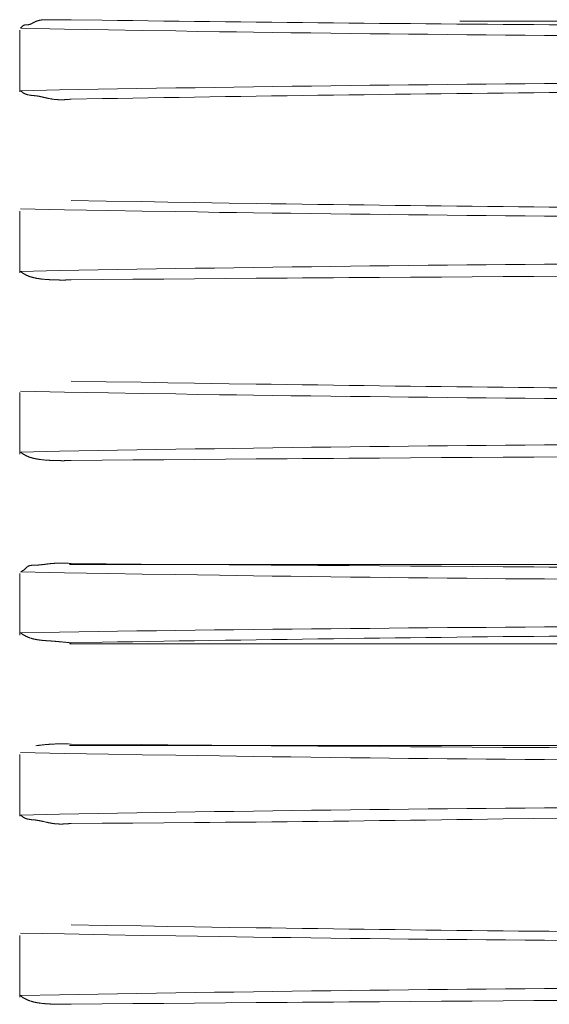
# Model space of a CAD drawing. Extents: x 0 to 594, y 0 to 420.
# Drawn here: x 400 to 403, y 149 to 156 of the extents above; entities that cross this region are included whole.
import ezdxf

# ---------------------------------------------------------------- set-up
doc = ezdxf.new("R2010")
doc.units = 0
doc.layers.get('0').update_dxf_attribs({"lineweight": 13})

msp = doc.modelspace()

# ---------------------------------------------------------------- linework, layer by layer
at = {"color": 7, "lineweight": 13, "ltscale": 0.412654}
msp.add_line((402.278938, 155.651309), (418.785108, 155.651309), dxfattribs=at)
at = {"color": 7, "lineweight": 13, "ltscale": 0.009699}
for p, q in [((399.507308, 155.207329), (399.507308, 155.595289)), ((399.507308, 154.067329), (399.507308, 154.455289)), ((399.507308, 152.927321), (399.507308, 153.315281)), ((399.507308, 151.787321), (399.507308, 152.175281)), ((399.507308, 150.647321), (399.507308, 151.035281)), ((399.507308, 149.507321), (399.507308, 149.895281))]:
    msp.add_line(p, q, dxfattribs=at)
at = {"color": 7, "lineweight": 13, "ltscale": 0.08874}
for p, q in [((399.821532, 152.231301), (403.371118, 152.231301)), ((403.371118, 151.731301), (399.821532, 151.731301)), ((399.821532, 151.091301), (403.371118, 151.091301))]:
    msp.add_line(p, q, dxfattribs=at)
at = {"color": 7, "lineweight": 13}
for points in [[(399.51265, 155.607584), (399.515579, 155.61149), (399.517093, 155.613297), (399.518631, 155.615048), (399.520193, 155.616666), (399.521805, 155.618234), (399.523416, 155.619675), (399.525076, 155.621048), (399.526761, 155.622287), (399.52847, 155.623447), (399.530203, 155.62449), (399.53201, 155.625443), (399.533792, 155.626273), (399.535648, 155.627005), (399.537527, 155.627609), (399.539432, 155.628104), (399.541385, 155.62847), (399.543362, 155.628708), (399.545389, 155.628873), (399.547415, 155.628915), (399.54949, 155.628934), (399.551566, 155.62886), (399.553616, 155.628873), (399.555692, 155.628854), (399.557742, 155.629001), (399.559769, 155.629208), (399.561771, 155.629507), (399.563748, 155.629904), (399.565726, 155.630362), (399.567703, 155.630905), (399.569632, 155.631497), (399.571561, 155.632156), (399.573489, 155.63287), (399.575394, 155.63364), (399.577322, 155.634445), (399.579202, 155.6353), (399.581082, 155.636185), (399.582962, 155.637112), (399.584842, 155.638052), (399.586722, 155.639023), (399.588577, 155.640005), (399.590457, 155.641), (399.592313, 155.642001), (399.594193, 155.643008), (399.596048, 155.644003), (399.597928, 155.644998), (399.599808, 155.645975), (399.601688, 155.646939), (399.603568, 155.647873), (399.605447, 155.648788), (399.607352, 155.649661), (399.609256, 155.65051), (399.611185, 155.651309), (399.613113, 155.652078), (399.615042, 155.652805), (399.616995, 155.653488), (399.618948, 155.654141), (399.620901, 155.654764), (399.622879, 155.655344), (399.624857, 155.655899), (399.626834, 155.656418), (399.628836, 155.6569), (399.630814, 155.657358), (399.63284, 155.657785), (399.634842, 155.658182), (399.636868, 155.658548), (399.638895, 155.658896), (399.640921, 155.659213), (399.642947, 155.6595), (399.644998, 155.659769), (399.647049, 155.660013), (399.6491, 155.660233), (399.651151, 155.660434), (399.653226, 155.660611), (399.655276, 155.66077), (399.657352, 155.66091), (399.659427, 155.661032), (399.661502, 155.661136), (399.663577, 155.661221), (399.665677, 155.661295), (399.667752, 155.661356), (399.669852, 155.661392), (399.671927, 155.661429), (399.674026, 155.661447), (399.676126, 155.661453), (399.678226, 155.661453), (399.680325, 155.661441), (399.682425, 155.661423), (399.684525, 155.661398), (399.686624, 155.661362), (399.688748, 155.661325), (399.690848, 155.661276), (399.692947, 155.661234), (399.695047, 155.661179), (399.697147, 155.66113), (399.699271, 155.661075), (399.70137, 155.66102), (399.70347, 155.660965), (399.705569, 155.66091), (399.707669, 155.660861), (399.709769, 155.660812), (399.711868, 155.66077), (399.713968, 155.660733), (399.716043, 155.660703), (399.718143, 155.660672), (399.720218, 155.660654), (399.722318, 155.660635), (399.724393, 155.660629), (399.726468, 155.660623), (399.728568, 155.660623), (399.730643, 155.660629), (399.732718, 155.660635), (399.734793, 155.660648), (399.736868, 155.660666), (399.738919, 155.660678), (399.740994, 155.660703), (399.743069, 155.660727), (399.74512, 155.660757), (399.747195, 155.660782), (399.749246, 155.660818), (399.751321, 155.660849), (399.753372, 155.660886), (399.755447, 155.660922), (399.757498, 155.660959), (399.759549, 155.660995), (399.761624, 155.661032), (399.763675, 155.661069), (399.765726, 155.661111), (399.769827, 155.661185), (399.771878, 155.661221), (399.773953, 155.661258), (399.776004, 155.661288), (399.778055, 155.661325), (399.780106, 155.661356), (399.782156, 155.66138), (399.784207, 155.661411), (399.786258, 155.661429), (399.788309, 155.661453), (399.790359, 155.661472), (399.792386, 155.661484), (399.794437, 155.66149), (399.796487, 155.661496), (399.798563, 155.661496), (399.800687, 155.66149), (399.802811, 155.661484), (399.804788, 155.661472), (399.806766, 155.661453), (399.808572, 155.661441), (399.810379, 155.661423), (399.812698, 155.66138), (399.814993, 155.661325), (399.818582, 155.661215), (399.822147, 155.661087), (399.82681, 155.66091), (399.831497, 155.660721)], [(399.831497, 155.660721), (400.025687, 155.65817), (400.122806, 155.656918), (400.219901, 155.655679), (400.316995, 155.654459), (400.41409, 155.65325), (400.511209, 155.65206), (400.608304, 155.650888), (400.705399, 155.649734), (400.802493, 155.648599), (400.899588, 155.647476), (400.996707, 155.646378), (401.093802, 155.645297), (401.190897, 155.644235), (401.288016, 155.643192), (401.38511, 155.642166), (401.482205, 155.641165), (401.5793, 155.640189), (401.676419, 155.63923), (401.773514, 155.63829), (401.870609, 155.637375), (401.967728, 155.636484), (402.064822, 155.635611), (402.161917, 155.634763), (402.259036, 155.633945), (402.356131, 155.633145), (402.453226, 155.63237), (402.550345, 155.631619), (402.64744, 155.630899), (402.744534, 155.630197), (402.841653, 155.629526), (402.938748, 155.628879)], [(402.933206, 155.561929), (402.811087, 155.562845), (402.688992, 155.563815), (402.566776, 155.564835), (402.444534, 155.565915), (402.322122, 155.567044), (402.19971, 155.568234), (402.077786, 155.569461), (401.955887, 155.570743), (401.834695, 155.572067), (401.713504, 155.573441), (401.590359, 155.574905), (401.467215, 155.576419), (401.341214, 155.578036), (401.215189, 155.579721), (401.096878, 155.581308), (400.978568, 155.582944), (400.871609, 155.584445), (400.764651, 155.585959), (400.627298, 155.588095), (400.48992, 155.590311), (400.278348, 155.593869), (400.066776, 155.597629), (399.789725, 155.602542), (399.51265, 155.607584)], [(399.51265, 155.214328), (399.756961, 155.218961), (399.879129, 155.221201), (400.001297, 155.223392), (400.123441, 155.225522), (400.245609, 155.227597), (400.367776, 155.229623), (400.48992, 155.231601), (400.612088, 155.233524), (400.734256, 155.235391), (400.8564, 155.237204), (400.978568, 155.238968), (401.100735, 155.240677), (401.222903, 155.242331), (401.345071, 155.243936), (401.467215, 155.245493), (401.589383, 155.246988), (401.711551, 155.248434), (401.833719, 155.249826), (401.955887, 155.251169), (402.07803, 155.252451), (402.200198, 155.25369), (402.322366, 155.254868), (402.444534, 155.255997), (402.566702, 155.257071), (402.68887, 155.258096), (402.811038, 155.259067), (402.933206, 155.259982)], [(399.831497, 155.161191), (399.826761, 155.160721), (399.824393, 155.160501), (399.822025, 155.160281), (399.819656, 155.160068), (399.817288, 155.159866), (399.81492, 155.159665), (399.812552, 155.159476), (399.810184, 155.159293), (399.807816, 155.159116), (399.805447, 155.158951), (399.803104, 155.158786), (399.800735, 155.15864), (399.798367, 155.158493), (399.795999, 155.158359), (399.793631, 155.158237), (399.791287, 155.158121), (399.788919, 155.158017), (399.786575, 155.157919), (399.784207, 155.157834), (399.781839, 155.157761), (399.779495, 155.157693), (399.777151, 155.157645), (399.774783, 155.157596), (399.77244, 155.157571), (399.770096, 155.157553), (399.767728, 155.157541), (399.765384, 155.157547), (399.76304, 155.157565), (399.760696, 155.157596), (399.758353, 155.157639), (399.756009, 155.157693), (399.75369, 155.157761), (399.751346, 155.157846), (399.749002, 155.157944), (399.746683, 155.158054), (399.744339, 155.158182), (399.74202, 155.158322), (399.7397, 155.158475), (399.737357, 155.158646), (399.735037, 155.158835), (399.732718, 155.15903), (399.730423, 155.15925), (399.728104, 155.159482), (399.725784, 155.159732), (399.723465, 155.160001), (399.72117, 155.160281), (399.718875, 155.16058), (399.716556, 155.160904), (399.714261, 155.16124), (399.711966, 155.161594), (399.709671, 155.16196), (399.707376, 155.162344), (399.705106, 155.162747), (399.702811, 155.163162), (399.700516, 155.163596), (399.698245, 155.164035), (399.695975, 155.164493), (399.69368, 155.164957), (399.691409, 155.165433), (399.689139, 155.165915), (399.686844, 155.166409), (399.684573, 155.16691), (399.682303, 155.167416), (399.680032, 155.167935), (399.677737, 155.168454), (399.675467, 155.168979), (399.673196, 155.16951), (399.670926, 155.170035), (399.668631, 155.170572), (399.66636, 155.171103), (399.66409, 155.17164), (399.659525, 155.172708), (399.65723, 155.173239), (399.654935, 155.173764), (399.652664, 155.174289), (399.650369, 155.174808), (399.648074, 155.17532), (399.645779, 155.175827), (399.643484, 155.176328), (399.641165, 155.176822), (399.63887, 155.177304), (399.636551, 155.17778), (399.634232, 155.178244), (399.631937, 155.178696), (399.629617, 155.179135), (399.627274, 155.179562), (399.624954, 155.179977), (399.62261, 155.180374), (399.620267, 155.180759), (399.617947, 155.181131), (399.615579, 155.181479), (399.613235, 155.181815), (399.610867, 155.182126), (399.608499, 155.182419), (399.606131, 155.1827), (399.603763, 155.18295), (399.60137, 155.1832), (399.599002, 155.183426), (399.596609, 155.183652), (399.594217, 155.183865), (399.591849, 155.184085), (399.589456, 155.184293), (399.587064, 155.184518), (399.584695, 155.184738), (399.582327, 155.184976), (399.579959, 155.18522), (399.577591, 155.185489), (399.575247, 155.18577), (399.572903, 155.186075), (399.570584, 155.186398), (399.568265, 155.186758), (399.565945, 155.187143), (399.563651, 155.187564), (399.56138, 155.188022), (399.559109, 155.188522), (399.556863, 155.189066), (399.554642, 155.189651), (399.55242, 155.19028), (399.550272, 155.190964), (399.548099, 155.19169), (399.54595, 155.192508), (399.543802, 155.193375), (399.541653, 155.194345), (399.539529, 155.195389), (399.537527, 155.196384), (399.53555, 155.197433), (399.533792, 155.19841), (399.53201, 155.199405), (399.529813, 155.200851), (399.52764, 155.202359), (399.524319, 155.204813), (399.521097, 155.207413), (399.516849, 155.210831), (399.51265, 155.214328)], [(399.831497, 155.161191), (400.025687, 155.164615), (400.122781, 155.166287), (400.219876, 155.167929), (400.316971, 155.16954), (400.414066, 155.171127), (400.51116, 155.172684), (400.608255, 155.174216), (400.70535, 155.175717), (400.802444, 155.1772), (400.899539, 155.178653), (400.996634, 155.180087), (401.093729, 155.181497), (401.190823, 155.182883), (401.287918, 155.18425), (401.385037, 155.185593), (401.482132, 155.186911), (401.579227, 155.188205), (401.676321, 155.189474), (401.773416, 155.19072), (401.870535, 155.19194), (401.96763, 155.193137), (402.064725, 155.194302), (402.161844, 155.19545), (402.258939, 155.196561), (402.356033, 155.197647), (402.453128, 155.198703), (402.550247, 155.199734), (402.647342, 155.200729), (402.744461, 155.2017), (402.841556, 155.202634), (402.938651, 155.203543)], [(402.933206, 154.424692), (402.811087, 154.425607), (402.688992, 154.426578), (402.566776, 154.427603), (402.444534, 154.428677), (402.322122, 154.429813), (402.19971, 154.430997), (402.077786, 154.43223), (401.955887, 154.433511), (401.834695, 154.434836), (401.713504, 154.436209), (401.590359, 154.437668), (401.467215, 154.439188), (401.341214, 154.440805), (401.215189, 154.44249), (401.096878, 154.444077), (400.978568, 154.445706), (400.871609, 154.447208), (400.764651, 154.448727), (400.627298, 154.450864), (400.48992, 154.453079), (400.278348, 154.456631), (400.066776, 154.460391), (399.789725, 154.465305), (399.51265, 154.470346)], [(402.938651, 154.481137), (402.841531, 154.48204), (402.744412, 154.48298), (402.647342, 154.483945), (402.550247, 154.484946), (402.453177, 154.485971), (402.356131, 154.487027), (402.258987, 154.488113), (402.161844, 154.48923), (402.064529, 154.490372), (401.967239, 154.49155), (401.87034, 154.49274), (401.773416, 154.493954), (401.677103, 154.495187), (401.580789, 154.496445), (401.482913, 154.497757), (401.385037, 154.499088), (401.284866, 154.500479), (401.184695, 154.501901), (401.090677, 154.503232), (400.996634, 154.504587), (400.826614, 154.507059), (400.717435, 154.508743), (400.608255, 154.510464), (400.440091, 154.513193), (400.271927, 154.516019), (400.051712, 154.519717), (399.831497, 154.523489)], [(399.51265, 154.077097), (399.756961, 154.081729), (399.879129, 154.083969), (400.001297, 154.086154), (400.123441, 154.088284), (400.245609, 154.090366), (400.367776, 154.092392), (400.48992, 154.094363), (400.612088, 154.096286), (400.734256, 154.098154), (400.8564, 154.099966), (400.978568, 154.10173), (401.100735, 154.103439), (401.222903, 154.105099), (401.345071, 154.106705), (401.467215, 154.108255), (401.589383, 154.109756), (401.711551, 154.111197), (401.833719, 154.112595), (401.955887, 154.113931), (402.07803, 154.115219), (402.200198, 154.116452), (402.322366, 154.117636), (402.444534, 154.118765), (402.566702, 154.119839), (402.68887, 154.120859), (402.811038, 154.121829), (402.933206, 154.122751)], [(399.831497, 154.023953), (399.826785, 154.023721), (399.824417, 154.023618), (399.822073, 154.023514), (399.819705, 154.023416), (399.817361, 154.023331), (399.814993, 154.023245), (399.81265, 154.023166), (399.810281, 154.023099), (399.807938, 154.023032), (399.805594, 154.022971), (399.803226, 154.022916), (399.800882, 154.022861), (399.798514, 154.022818), (399.79617, 154.022775), (399.793826, 154.022739), (399.791458, 154.022708), (399.789114, 154.022684), (399.786746, 154.022665), (399.784402, 154.022647), (399.782059, 154.022635), (399.779691, 154.022629), (399.777347, 154.022629), (399.775003, 154.022629), (399.772659, 154.022635), (399.770291, 154.022647), (399.767947, 154.022659), (399.765604, 154.022684), (399.763235, 154.022702), (399.760892, 154.022733), (399.758548, 154.022763), (399.756204, 154.0228), (399.753836, 154.022836), (399.751492, 154.022879), (399.749149, 154.022922), (399.746805, 154.022971), (399.744437, 154.023026), (399.742093, 154.02308), (399.739749, 154.023141), (399.737405, 154.023203), (399.735037, 154.02327), (399.732693, 154.023337), (399.73035, 154.02341), (399.728006, 154.023483), (399.725662, 154.023557), (399.723294, 154.023636), (399.72095, 154.023721), (399.718607, 154.023807), (399.716263, 154.023892), (399.713895, 154.023984), (399.711551, 154.024075), (399.709207, 154.024167), (399.706863, 154.024265), (399.704495, 154.024362), (399.702151, 154.024472), (399.699808, 154.024576), (399.697464, 154.024692), (399.69512, 154.024808), (399.692752, 154.024924), (399.690408, 154.025052), (399.688065, 154.02518), (399.685721, 154.025314), (399.683377, 154.025461), (399.681009, 154.025607), (399.678665, 154.02576), (399.676321, 154.025919), (399.673978, 154.026083), (399.671634, 154.026254), (399.66929, 154.026437), (399.666946, 154.026627), (399.664603, 154.026822), (399.662259, 154.027023), (399.659915, 154.027237), (399.657571, 154.027457), (399.655228, 154.027689), (399.652884, 154.027927), (399.65054, 154.028171), (399.648221, 154.028427), (399.645877, 154.028696), (399.643533, 154.02897), (399.64119, 154.029263), (399.63887, 154.029556), (399.636526, 154.029868), (399.634183, 154.030185), (399.631863, 154.030521), (399.62952, 154.030862), (399.6272, 154.031216), (399.624881, 154.031583), (399.622537, 154.031967), (399.620218, 154.032358), (399.617899, 154.032767), (399.615555, 154.033182), (399.613235, 154.033615), (399.610916, 154.034061), (399.608597, 154.034525), (399.606277, 154.035001), (399.603958, 154.035489), (399.601639, 154.035995), (399.599319, 154.036514), (399.597025, 154.037051), (399.594705, 154.037607), (399.59241, 154.038181), (399.590115, 154.038773), (399.58782, 154.039377), (399.58555, 154.040005), (399.583255, 154.040652), (399.580984, 154.041318), (399.578714, 154.042001), (399.576468, 154.042709), (399.574222, 154.043442), (399.571976, 154.044186), (399.569754, 154.044962), (399.567532, 154.045755), (399.565335, 154.046573), (399.563138, 154.047415), (399.560941, 154.048282), (399.558768, 154.049179), (399.556595, 154.050101), (399.554446, 154.051041), (399.552322, 154.052011), (399.550223, 154.052994), (399.548123, 154.054007), (399.546024, 154.055069), (399.543924, 154.056161), (399.5418, 154.057309), (399.5397, 154.058499), (399.537723, 154.059616), (399.53577, 154.060764), (399.534012, 154.061807), (399.532254, 154.062863), (399.530057, 154.064316), (399.527859, 154.065799), (399.524515, 154.068161), (399.521243, 154.070615), (399.516922, 154.073831), (399.51265, 154.077097)], [(399.831497, 154.023953), (400.025711, 154.025516), (400.219925, 154.027084), (400.414114, 154.028665), (400.608328, 154.03024), (400.802542, 154.031802), (400.996756, 154.033328), (401.093851, 154.034079), (401.190945, 154.034811), (401.288065, 154.035538), (401.385159, 154.036252), (401.482254, 154.036948), (401.579373, 154.037637), (401.676468, 154.038321), (401.773587, 154.038998), (401.967801, 154.040335), (402.16199, 154.04166), (402.356204, 154.042984), (402.550418, 154.044321), (402.744632, 154.045676), (402.938846, 154.047067)], [(402.938675, 153.343759), (402.841556, 153.344675), (402.744437, 153.345621), (402.647342, 153.346597), (402.550247, 153.347598), (402.453201, 153.348636), (402.356155, 153.349698), (402.258987, 153.350797), (402.161844, 153.35192), (402.064529, 153.353079), (401.967239, 153.354263), (401.87034, 153.35546), (401.773441, 153.35668), (401.677103, 153.357919), (401.580789, 153.359183), (401.482913, 153.360501), (401.385037, 153.361844), (401.284866, 153.363235), (401.18472, 153.364664), (401.090677, 153.366), (400.996634, 153.367361), (400.826614, 153.369821), (400.717435, 153.371512), (400.608255, 153.373239), (400.440091, 153.375961), (400.271927, 153.378781), (400.051712, 153.382486), (399.831497, 153.386258)], [(402.933182, 153.27684), (402.811087, 153.277756), (402.688992, 153.27872), (402.566751, 153.279745), (402.444534, 153.28082), (402.322122, 153.281955), (402.19971, 153.283139), (402.077786, 153.284366), (401.955862, 153.285641), (401.834695, 153.286966), (401.713504, 153.288339), (401.590359, 153.289804), (401.467215, 153.291324), (401.341214, 153.292935), (401.215189, 153.29462), (401.096878, 153.296207), (400.978568, 153.297842), (400.871609, 153.299344), (400.764651, 153.300864), (400.627298, 153.303), (400.48992, 153.305222), (400.278348, 153.308768), (400.066776, 153.312521), (399.789725, 153.317435), (399.51265, 153.322482)], [(399.51265, 152.939859), (399.756961, 152.944504), (399.879129, 152.946738), (400.001273, 152.948923), (400.123441, 152.951047), (400.245609, 152.953122), (400.367752, 152.955148), (400.48992, 152.95712), (400.612088, 152.959048), (400.734256, 152.960922), (400.8564, 152.962735), (400.978568, 152.964499), (401.100735, 152.966208), (401.222903, 152.967862), (401.345047, 152.969467), (401.467215, 152.971024), (401.589383, 152.972519), (401.711551, 152.973959), (401.833719, 152.975357), (401.955862, 152.9767), (402.07803, 152.977988), (402.200198, 152.979221), (402.322366, 152.980399), (402.444534, 152.981522), (402.566702, 152.982596), (402.68887, 152.983621), (402.811014, 152.984598), (402.933182, 152.985519)], [(399.831497, 152.886722), (399.826785, 152.886484), (399.824417, 152.88638), (399.822073, 152.886282), (399.819705, 152.886191), (399.817361, 152.886099), (399.814993, 152.88602), (399.81265, 152.885941), (399.810281, 152.885867), (399.807938, 152.8858), (399.805594, 152.885739), (399.803226, 152.885678), (399.800882, 152.885629), (399.798514, 152.88558), (399.79617, 152.885538), (399.793826, 152.885501), (399.791458, 152.885471), (399.789114, 152.88544), (399.786746, 152.885428), (399.784402, 152.885422), (399.782059, 152.88541), (399.779691, 152.885403), (399.777347, 152.885397), (399.775003, 152.885403), (399.772659, 152.88541), (399.770291, 152.885422), (399.767947, 152.885428), (399.765604, 152.88544), (399.763235, 152.885471), (399.760892, 152.885501), (399.758548, 152.885532), (399.756204, 152.885562), (399.753836, 152.885599), (399.751492, 152.885641), (399.749149, 152.88569), (399.746805, 152.885739), (399.744437, 152.885788), (399.742093, 152.885843), (399.739749, 152.885898), (399.737405, 152.885959), (399.735037, 152.886032), (399.732693, 152.886099), (399.73035, 152.886166), (399.728006, 152.88624), (399.725662, 152.886319), (399.723294, 152.886398), (399.72095, 152.886478), (399.718607, 152.886563), (399.716263, 152.886649), (399.713895, 152.88674), (399.711551, 152.886838), (399.709207, 152.886942), (399.706863, 152.887027), (399.704495, 152.887119), (399.702151, 152.887228), (399.699808, 152.887338), (399.697464, 152.887448), (399.69512, 152.887558), (399.692752, 152.887686), (399.690408, 152.88782), (399.688065, 152.887949), (399.685721, 152.888083), (399.683377, 152.888217), (399.681009, 152.888364), (399.678665, 152.888516), (399.676321, 152.888681), (399.673978, 152.888846), (399.671634, 152.889023), (399.66929, 152.889206), (399.666946, 152.889401), (399.664603, 152.889584), (399.662259, 152.88978), (399.659915, 152.889999), (399.657571, 152.890219), (399.655228, 152.890445), (399.652884, 152.890683), (399.65054, 152.890933), (399.648221, 152.891202), (399.645877, 152.891464), (399.643533, 152.891739), (399.64119, 152.892026), (399.63887, 152.892319), (399.636526, 152.892636), (399.634183, 152.89296), (399.631863, 152.893283), (399.62952, 152.893619), (399.6272, 152.893973), (399.624881, 152.894339), (399.622537, 152.894724), (399.620218, 152.89512), (399.617899, 152.895523), (399.615555, 152.895938), (399.613235, 152.896371), (399.610916, 152.896823), (399.608597, 152.897287), (399.606277, 152.897763), (399.603958, 152.898251), (399.601639, 152.898758), (399.599319, 152.899283), (399.597025, 152.89982), (399.594705, 152.900375), (399.59241, 152.900943), (399.590115, 152.901535), (399.58782, 152.902139), (399.58555, 152.902774), (399.583255, 152.903421), (399.580984, 152.90408), (399.578714, 152.904764), (399.576468, 152.905472), (399.574222, 152.906198), (399.571976, 152.906949), (399.569754, 152.907718), (399.567532, 152.908517), (399.565335, 152.909341), (399.563138, 152.91019), (399.560941, 152.911063), (399.558768, 152.911948), (399.556595, 152.912863), (399.554446, 152.913809), (399.552322, 152.91478), (399.550223, 152.915768), (399.548123, 152.916782), (399.546024, 152.917838), (399.543924, 152.918918), (399.5418, 152.920071), (399.5397, 152.921262), (399.537723, 152.922379), (399.53577, 152.92352), (399.534012, 152.924564), (399.532254, 152.92562), (399.530057, 152.927072), (399.527859, 152.928561), (399.524515, 152.930923), (399.521243, 152.933383), (399.516922, 152.936594), (399.51265, 152.939859)], [(399.831497, 152.886722), (400.025711, 152.888278), (400.219925, 152.889841), (400.414114, 152.891422), (400.608328, 152.893002), (400.802542, 152.894559), (400.996756, 152.896103), (401.093851, 152.896848), (401.190945, 152.89758), (401.288065, 152.898306), (401.385159, 152.89902), (401.482254, 152.899716), (401.579373, 152.9004), (401.676468, 152.901083), (401.773587, 152.901761), (401.967801, 152.903104), (402.16199, 152.904422), (402.356204, 152.90574), (402.550418, 152.907083), (402.744632, 152.908438), (402.938846, 152.909824)], [(399.51265, 152.185239), (399.516434, 152.187119), (399.518314, 152.188077), (399.520169, 152.189059), (399.522, 152.19006), (399.523807, 152.19108), (399.525613, 152.19213), (399.527396, 152.193204), (399.529153, 152.194308), (399.530887, 152.195444), (399.532596, 152.196603), (399.53428, 152.1978), (399.535941, 152.199026), (399.537552, 152.200284), (399.539163, 152.201596), (399.540726, 152.202939), (399.542264, 152.204343), (399.543777, 152.205783), (399.545242, 152.207242), (399.546707, 152.208743), (399.548148, 152.210257), (399.549564, 152.211801), (399.551028, 152.213272), (399.552469, 152.214743), (399.553983, 152.216092), (399.555545, 152.217398), (399.557132, 152.218588), (399.558792, 152.219699), (399.560501, 152.2207), (399.562259, 152.221603), (399.56409, 152.222433), (399.565945, 152.22316), (399.56785, 152.223837), (399.569778, 152.224423), (399.571756, 152.224948), (399.573758, 152.2254), (399.575809, 152.225803), (399.577859, 152.226138), (399.579959, 152.226443), (399.582083, 152.226682), (399.584232, 152.226895), (399.58638, 152.22706), (399.588553, 152.227213), (399.590726, 152.227322), (399.592947, 152.227414), (399.595145, 152.227481), (399.597366, 152.227542), (399.599588, 152.227579), (399.601785, 152.227628), (399.604007, 152.227658), (399.606229, 152.227713), (399.608426, 152.227762), (399.610623, 152.227829), (399.612796, 152.227902), (399.614993, 152.227994), (399.617142, 152.228104), (399.619315, 152.228214), (399.621463, 152.228342), (399.623611, 152.228476), (399.625735, 152.228622), (399.627859, 152.228763), (399.629984, 152.228922), (399.632108, 152.229099), (399.634207, 152.229282), (399.636307, 152.229465), (399.638406, 152.22966), (399.640482, 152.229855), (399.642557, 152.230063), (399.644632, 152.230276), (399.646707, 152.230502), (399.648758, 152.230728), (399.650833, 152.23096), (399.652884, 152.231186), (399.654935, 152.231418), (399.656985, 152.231668), (399.659012, 152.231918), (399.661063, 152.232169), (399.663089, 152.232419), (399.665115, 152.232669), (399.667142, 152.232919), (399.669168, 152.233182), (399.671194, 152.233438), (399.673221, 152.233688), (399.675247, 152.233939), (399.677249, 152.234201), (399.679276, 152.234464), (399.681277, 152.234714), (399.683304, 152.234958), (399.685306, 152.235214), (399.687308, 152.235458), (399.689334, 152.235715), (399.691336, 152.235959), (399.693338, 152.236203), (399.695364, 152.236441), (399.697366, 152.236661), (399.699368, 152.23688), (399.701395, 152.2371), (399.703397, 152.23732), (399.705423, 152.237534), (399.707449, 152.237741), (399.709451, 152.237936), (399.711478, 152.23812), (399.713504, 152.238297), (399.71553, 152.238461), (399.717557, 152.238626), (399.719608, 152.238779), (399.721634, 152.238937), (399.72366, 152.239084), (399.725711, 152.239206), (399.727762, 152.239322), (399.729788, 152.239444), (399.731839, 152.23956), (399.73389, 152.239664), (399.735941, 152.239761), (399.738016, 152.239847), (399.740067, 152.23992), (399.742117, 152.239993), (399.744168, 152.24006), (399.746243, 152.240121), (399.748294, 152.240182), (399.750369, 152.240225), (399.752444, 152.240262), (399.75452, 152.240292), (399.75657, 152.240323), (399.758646, 152.240341), (399.760721, 152.240359), (399.762796, 152.240372), (399.764871, 152.240378), (399.766946, 152.240384), (399.769022, 152.240378), (399.771097, 152.240372), (399.773196, 152.240359), (399.775272, 152.240341), (399.777347, 152.240323), (399.779422, 152.240292), (399.781522, 152.240262), (399.783597, 152.240213), (399.785696, 152.240158), (399.787772, 152.240121), (399.789847, 152.240079), (399.791922, 152.240024), (399.793973, 152.239963), (399.796097, 152.239902), (399.798196, 152.239841), (399.800345, 152.239761), (399.802493, 152.239682), (399.804495, 152.239615), (399.806522, 152.239542), (399.808353, 152.239474), (399.810184, 152.239401), (399.812527, 152.239304), (399.814871, 152.2392), (399.81846, 152.239035), (399.822073, 152.238858), (399.826785, 152.238626), (399.831497, 152.238382)], [(402.938846, 152.21528), (402.841727, 152.215976), (402.744608, 152.21666), (402.550418, 152.218021), (402.356302, 152.219363), (402.16199, 152.220682), (401.967386, 152.222018), (401.773587, 152.223343), (401.580911, 152.224698), (401.385159, 152.226102), (401.284988, 152.226834), (401.184818, 152.227579), (401.090775, 152.228293), (400.996756, 152.229019), (400.911722, 152.229678), (400.826712, 152.230344), (400.717508, 152.231216), (400.608328, 152.232101), (400.271976, 152.234824), (399.831497, 152.238382)], [(402.933206, 152.139603), (402.811087, 152.140512), (402.688992, 152.141483), (402.566776, 152.142502), (402.444534, 152.143582), (402.322122, 152.144711), (402.19971, 152.145901), (402.077786, 152.147122), (401.955887, 152.148398), (401.834695, 152.149728), (401.713504, 152.151102), (401.590359, 152.152567), (401.467215, 152.15408), (401.341214, 152.155698), (401.215189, 152.157382), (401.096878, 152.158969), (400.978568, 152.160599), (400.871609, 152.162106), (400.764651, 152.16362), (400.627298, 152.165762), (400.48992, 152.167978), (400.278348, 152.171536), (400.066776, 152.175302), (399.789725, 152.180203), (399.51265, 152.185239)], [(399.51265, 151.802621), (399.756961, 151.806339), (399.879129, 151.808133), (400.001297, 151.809879), (400.123465, 151.811581), (400.245633, 151.813242), (400.367776, 151.814859), (400.489944, 151.81644), (400.612112, 151.817984), (400.73428, 151.819479), (400.856448, 151.820932), (400.978592, 151.822342), (401.10076, 151.823703), (401.222928, 151.825021), (401.345096, 151.826309), (401.467264, 151.82756), (401.589432, 151.828751), (401.7116, 151.829898), (401.833768, 151.831021), (401.955911, 151.832101), (402.078079, 151.833133), (402.200247, 151.834122), (402.322415, 151.835062), (402.444583, 151.835959), (402.566751, 151.836819), (402.688919, 151.837643), (402.811087, 151.838412), (402.933255, 151.839139)], [(399.831497, 151.738858), (399.82681, 151.739261), (399.824466, 151.739468), (399.822122, 151.739682), (399.819778, 151.739902), (399.81741, 151.740121), (399.815067, 151.740329), (399.812723, 151.740543), (399.810379, 151.740762), (399.808035, 151.740982), (399.805692, 151.741208), (399.803348, 151.74144), (399.801004, 151.74166), (399.79866, 151.741879), (399.796317, 151.742111), (399.793973, 151.742343), (399.791629, 151.742569), (399.789285, 151.742801), (399.786942, 151.743033), (399.784598, 151.743259), (399.77991, 151.743698), (399.775223, 151.744162), (399.772879, 151.744394), (399.770535, 151.74462), (399.768192, 151.744839), (399.765848, 151.745059), (399.763504, 151.745291), (399.76116, 151.745523), (399.758817, 151.745743), (399.756448, 151.745963), (399.754105, 151.746182), (399.751761, 151.746402), (399.749417, 151.746609), (399.747073, 151.746823), (399.74473, 151.747031), (399.742386, 151.747238), (399.740042, 151.74744), (399.737698, 151.747641), (399.735355, 151.747842), (399.733011, 151.748044), (399.730643, 151.748245), (399.728299, 151.748441), (399.725955, 151.748624), (399.723611, 151.748801), (399.721268, 151.748984), (399.718924, 151.749161), (399.716556, 151.749332), (399.714212, 151.749503), (399.711868, 151.749673), (399.709525, 151.749838), (399.707156, 151.750003), (399.704813, 151.750162), (399.702469, 151.750314), (399.700125, 151.750461), (399.697757, 151.75062), (399.695413, 151.750778), (399.693069, 151.750931), (399.690701, 151.751083), (399.686014, 151.751382), (399.683646, 151.751541), (399.681302, 151.7517), (399.678958, 151.751859), (399.676614, 151.752023), (399.674271, 151.752188), (399.671902, 151.752359), (399.669559, 151.75253), (399.667215, 151.752701), (399.664871, 151.75289), (399.662527, 151.753079), (399.660159, 151.753281), (399.657816, 151.753482), (399.655472, 151.75369), (399.653128, 151.753903), (399.650784, 151.754129), (399.648441, 151.754361), (399.646097, 151.754605), (399.643753, 151.754861), (399.641409, 151.755118), (399.639066, 151.75538), (399.636746, 151.755667), (399.634402, 151.75596), (399.632059, 151.756265), (399.629715, 151.756583), (399.627396, 151.756906), (399.625052, 151.757242), (399.622708, 151.757596), (399.620389, 151.757962), (399.618045, 151.758347), (399.615726, 151.758743), (399.613406, 151.759152), (399.611063, 151.759579), (399.608743, 151.760025), (399.606424, 151.760483), (399.604105, 151.760965), (399.601785, 151.761459), (399.599466, 151.761972), (399.597147, 151.762503), (399.594852, 151.76304), (399.592532, 151.763602), (399.590237, 151.764194), (399.587943, 151.764798), (399.585648, 151.765433), (399.583377, 151.76608), (399.581107, 151.766739), (399.578836, 151.767422), (399.576566, 151.76813), (399.574319, 151.768863), (399.572073, 151.76962), (399.569852, 151.770401), (399.56763, 151.771201), (399.565408, 151.772018), (399.563211, 151.772867), (399.561014, 151.77374), (399.558841, 151.774649), (399.556668, 151.775583), (399.55452, 151.776529), (399.552371, 151.777499), (399.550272, 151.778488), (399.548172, 151.779501), (399.546072, 151.780569), (399.543973, 151.781662), (399.541849, 151.782816), (399.539749, 151.784), (399.537772, 151.785129), (399.535818, 151.786282), (399.534061, 151.787326), (399.532303, 151.788382), (399.530081, 151.789835), (399.527884, 151.791324), (399.524539, 151.793686), (399.521243, 151.79614), (399.516922, 151.799356), (399.51265, 151.802621)], [(399.831497, 151.738858), (400.025687, 151.742282), (400.122781, 151.743954), (400.219876, 151.745602), (400.316971, 151.747208), (400.414066, 151.748782), (400.51116, 151.750345), (400.608255, 151.751883), (400.70535, 151.753384), (400.802444, 151.754861), (400.899539, 151.756314), (400.996634, 151.757742), (401.093729, 151.759164), (401.190823, 151.760562), (401.287943, 151.761923), (401.385037, 151.76326), (401.482132, 151.76459), (401.579227, 151.765903), (401.676321, 151.767172), (401.773441, 151.768423), (401.870535, 151.76965), (401.96763, 151.770859), (402.064725, 151.772031), (402.161844, 151.773178), (402.258939, 151.774307), (402.356033, 151.7754), (402.453152, 151.776462), (402.550247, 151.777499), (402.647366, 151.778506), (402.744461, 151.779483), (402.841556, 151.780429), (402.938675, 151.781339)], [(399.608304, 151.090518), (399.615701, 151.091599), (399.619412, 151.092117), (399.623123, 151.092618), (399.62681, 151.093118), (399.630521, 151.0936), (399.634232, 151.094064), (399.637943, 151.094522), (399.641629, 151.094955), (399.64534, 151.095383), (399.649051, 151.095804), (399.652762, 151.096219), (399.656473, 151.096609), (399.660184, 151.096982), (399.663895, 151.097354), (399.667606, 151.09772), (399.671317, 151.098056), (399.675027, 151.09838), (399.678738, 151.098709), (399.682449, 151.09902), (399.68616, 151.099319), (399.689896, 151.0996), (399.693607, 151.099869), (399.697318, 151.100119), (399.701028, 151.100369), (399.704739, 151.100601), (399.708475, 151.100815), (399.712186, 151.101022), (399.715897, 151.101218), (399.719632, 151.101401), (399.723343, 151.101578), (399.727054, 151.101743), (399.730789, 151.101889), (399.7345, 151.102023), (399.738235, 151.102139), (399.741946, 151.102243), (399.745682, 151.102335), (399.749417, 151.10242), (399.753128, 151.102499), (399.756863, 151.10256), (399.76055, 151.102609), (399.764236, 151.10264), (399.767996, 151.10267), (399.771756, 151.102682), (399.775613, 151.10267), (399.779446, 151.10264), (399.78306, 151.102615), (399.786673, 151.102579), (399.789944, 151.102554), (399.793216, 151.102524), (399.797415, 151.10242), (399.801614, 151.102298), (399.808084, 151.102097), (399.814554, 151.10184), (399.823026, 151.101517), (399.831497, 151.101163)], [(402.938846, 151.078043), (402.841727, 151.078745), (402.744608, 151.07944), (402.550418, 151.080783), (402.356302, 151.08212), (402.16199, 151.083438), (401.967386, 151.084781), (401.773587, 151.086124), (401.580911, 151.08746), (401.385159, 151.088858), (401.284988, 151.089597), (401.184818, 151.090341), (401.090775, 151.091055), (400.996756, 151.091782), (400.911722, 151.092447), (400.826712, 151.093118), (400.717508, 151.093985), (400.608328, 151.094864), (400.271976, 151.09758), (399.831497, 151.101163)], [(402.933206, 151.002359), (402.811087, 151.003275), (402.688992, 151.004239), (402.566776, 151.005264), (402.444534, 151.006339), (402.322122, 151.007474), (402.19971, 151.008658), (402.077786, 151.009897), (401.955887, 151.011179), (401.834695, 151.012509), (401.713504, 151.013882), (401.590359, 151.015341), (401.467215, 151.016861), (401.341214, 151.018478), (401.215189, 151.020163), (401.096878, 151.02175), (400.978568, 151.02338), (400.871609, 151.024881), (400.764651, 151.026401), (400.627298, 151.028531), (400.48992, 151.03074), (400.278348, 151.034299), (400.066776, 151.038058), (399.789725, 151.042978), (399.51265, 151.048019)], [(399.51265, 150.654764), (399.756961, 150.659402), (399.879129, 150.661636), (400.001297, 150.663821), (400.123441, 150.665945), (400.245609, 150.668021), (400.367776, 150.670059), (400.48992, 150.672043), (400.612088, 150.673959), (400.734256, 150.675821), (400.8564, 150.67764), (400.978568, 150.679404), (401.100735, 150.681107), (401.222903, 150.682761), (401.345071, 150.684366), (401.467215, 150.685922), (401.589383, 150.687418), (401.711551, 150.688858), (401.833719, 150.690256), (401.955887, 150.691599), (402.07803, 150.692886), (402.200198, 150.694119), (402.322366, 150.695297), (402.444534, 150.69642), (402.566702, 150.697495), (402.68887, 150.69852), (402.811038, 150.699496), (402.933206, 150.700418)], [(399.831497, 150.60162), (399.826761, 150.601163), (399.824393, 150.600937), (399.822025, 150.600723), (399.819656, 150.60051), (399.817288, 150.600302), (399.81492, 150.600095), (399.812552, 150.599899), (399.810184, 150.599716), (399.807816, 150.599539), (399.805447, 150.599374), (399.803104, 150.599222), (399.800735, 150.599069), (399.798367, 150.598923), (399.795999, 150.598788), (399.793631, 150.59866), (399.791287, 150.598544), (399.788919, 150.598441), (399.786575, 150.598349), (399.784207, 150.598264), (399.781839, 150.598184), (399.779495, 150.598123), (399.777151, 150.598074), (399.774783, 150.598044), (399.77244, 150.598007), (399.770096, 150.597983), (399.767728, 150.597977), (399.765384, 150.597983), (399.76304, 150.597995), (399.760696, 150.598019), (399.758353, 150.598062), (399.756009, 150.598123), (399.75369, 150.598196), (399.751346, 150.598282), (399.749002, 150.598373), (399.746683, 150.598483), (399.744339, 150.598611), (399.74202, 150.598758), (399.7397, 150.598911), (399.737357, 150.599081), (399.735037, 150.599265), (399.732718, 150.59946), (399.730423, 150.599686), (399.728104, 150.599924), (399.725784, 150.600174), (399.723465, 150.600443), (399.72117, 150.600723), (399.718875, 150.601022), (399.716556, 150.60134), (399.714261, 150.601682), (399.711966, 150.602029), (399.709671, 150.602402), (399.707376, 150.60278), (399.705106, 150.603183), (399.702811, 150.603592), (399.700516, 150.604019), (399.698245, 150.604465), (399.695975, 150.604922), (399.69368, 150.605386), (399.691409, 150.605862), (399.689139, 150.606345), (399.686844, 150.606839), (399.684573, 150.607346), (399.682303, 150.607858), (399.680032, 150.608365), (399.677737, 150.608884), (399.675467, 150.609409), (399.673196, 150.60994), (399.670926, 150.610471), (399.668631, 150.611002), (399.66636, 150.611539), (399.66409, 150.612082), (399.659525, 150.613138), (399.65723, 150.613669), (399.654935, 150.6142), (399.652664, 150.614725), (399.650369, 150.615244), (399.648074, 150.615756), (399.645779, 150.616263), (399.643484, 150.616763), (399.641165, 150.617264), (399.63887, 150.617746), (399.636551, 150.618222), (399.634232, 150.618674), (399.631937, 150.619119), (399.629617, 150.619565), (399.627274, 150.619998), (399.624954, 150.620407), (399.62261, 150.620804), (399.620267, 150.621188), (399.617947, 150.621561), (399.615579, 150.621909), (399.613235, 150.622238), (399.610867, 150.622562), (399.608499, 150.622861), (399.606131, 150.623129), (399.603763, 150.62338), (399.60137, 150.62363), (399.599002, 150.623862), (399.596609, 150.624088), (399.594217, 150.624301), (399.591849, 150.624515), (399.589456, 150.624722), (399.587064, 150.624948), (399.584695, 150.62518), (399.582327, 150.625418), (399.579959, 150.625662), (399.577591, 150.625925), (399.575247, 150.626199), (399.572903, 150.626498), (399.570584, 150.626822), (399.568265, 150.627188), (399.565945, 150.627579), (399.563651, 150.628006), (399.56138, 150.628464), (399.559109, 150.628964), (399.556863, 150.629501), (399.554642, 150.630087), (399.55242, 150.630722), (399.550272, 150.6314), (399.548099, 150.63212), (399.54595, 150.632932), (399.543802, 150.633798), (399.541653, 150.634775), (399.539529, 150.635818), (399.537527, 150.636813), (399.53555, 150.637863), (399.533792, 150.63884), (399.53201, 150.639841), (399.529813, 150.641287), (399.52764, 150.642801), (399.524319, 150.645248), (399.521097, 150.647842), (399.516849, 150.65126), (399.51265, 150.654764)], [(399.831497, 150.60162), (400.025711, 150.603), (400.219925, 150.604404), (400.414139, 150.60582), (400.608328, 150.607303), (400.705447, 150.60809), (400.802542, 150.608902), (400.899637, 150.609756), (400.996756, 150.610641), (401.093851, 150.611588), (401.190945, 150.612582), (401.288065, 150.613608), (401.385159, 150.614682), (401.482254, 150.615805), (401.579373, 150.616983), (401.676468, 150.618167), (401.773563, 150.6194), (401.870657, 150.620663), (401.967776, 150.621964), (402.064871, 150.62327), (402.161966, 150.6246), (402.259061, 150.625943), (402.356155, 150.627298), (402.453275, 150.628653), (402.550369, 150.63002), (402.744559, 150.632742), (402.938773, 150.63544)], [(402.938651, 149.921561), (402.841531, 149.922476), (402.744412, 149.923422), (402.647342, 149.924387), (402.550247, 149.925381), (402.453177, 149.926407), (402.356131, 149.927463), (402.258987, 149.928549), (402.161844, 149.92966), (402.064529, 149.930807), (401.967239, 149.931979), (401.87034, 149.93317), (401.773416, 149.934378), (401.677103, 149.935617), (401.580789, 149.93688), (401.482913, 149.938187), (401.385037, 149.939523), (401.284866, 149.940915), (401.184695, 149.942343), (401.090677, 149.943668), (400.996634, 149.945023), (400.826614, 149.947482), (400.717435, 149.949173), (400.608255, 149.9509), (400.440091, 149.953629), (400.271927, 149.956461), (400.051712, 149.960159), (399.831497, 149.963919)], [(402.933206, 149.865121), (402.811087, 149.866043), (402.688992, 149.86702), (402.566776, 149.868033), (402.444534, 149.869101), (402.322122, 149.870236), (402.19971, 149.87142), (402.077786, 149.872653), (401.955887, 149.873941), (401.834695, 149.875266), (401.713504, 149.876639), (401.590359, 149.878104), (401.467215, 149.879623), (401.341214, 149.881235), (401.215189, 149.882919), (401.096878, 149.884506), (400.978568, 149.886142), (400.871609, 149.887643), (400.764651, 149.889163), (400.627298, 149.891293), (400.48992, 149.893503), (400.278348, 149.897061), (400.066776, 149.900821), (399.789725, 149.905734), (399.51265, 149.910782)], [(399.51265, 149.51752), (399.756961, 149.522159), (399.879129, 149.524399), (400.001297, 149.526584), (400.123441, 149.52872), (400.245609, 149.530801), (400.367776, 149.532828), (400.48992, 149.534799), (400.612088, 149.536716), (400.734256, 149.538583), (400.8564, 149.540396), (400.978568, 149.54216), (401.100735, 149.543869), (401.222903, 149.545523), (401.345071, 149.547128), (401.467215, 149.548679), (401.589383, 149.55018), (401.711551, 149.55162), (401.833719, 149.553018), (401.955887, 149.554361), (402.07803, 149.555649), (402.200198, 149.556882), (402.322366, 149.558066), (402.444534, 149.559201), (402.566702, 149.560275), (402.68887, 149.561301), (402.811038, 149.562265), (402.933206, 149.563181)], [(399.831497, 149.464383), (399.826785, 149.464163), (399.824417, 149.464047), (399.822073, 149.463943), (399.819705, 149.463846), (399.817361, 149.46376), (399.814993, 149.463675), (399.81265, 149.463602), (399.810281, 149.463528), (399.807938, 149.463461), (399.805594, 149.4634), (399.803226, 149.463339), (399.800882, 149.46329), (399.798514, 149.463242), (399.79617, 149.463211), (399.793826, 149.463181), (399.791458, 149.46315), (399.789114, 149.46312), (399.786746, 149.463101), (399.784402, 149.463083), (399.782059, 149.463071), (399.779691, 149.463058), (399.777347, 149.463058), (399.775003, 149.463058), (399.772659, 149.463071), (399.770291, 149.463083), (399.767947, 149.463101), (399.765604, 149.46312), (399.763235, 149.463138), (399.760892, 149.463162), (399.758548, 149.463187), (399.756204, 149.463223), (399.753836, 149.46326), (399.751492, 149.463303), (399.749149, 149.463351), (399.746805, 149.4634), (399.744437, 149.463461), (399.742093, 149.463522), (399.739749, 149.463577), (399.737405, 149.463638), (399.735037, 149.463699), (399.732693, 149.46376), (399.73035, 149.46384), (399.728006, 149.463919), (399.725662, 149.463992), (399.723294, 149.464059), (399.72095, 149.464151), (399.718607, 149.464243), (399.716263, 149.464328), (399.713895, 149.46442), (399.711551, 149.464511), (399.709207, 149.464603), (399.706863, 149.4647), (399.704495, 149.464798), (399.702151, 149.464902), (399.699808, 149.464999), (399.697464, 149.465121), (399.69512, 149.465244), (399.692752, 149.465359), (399.690408, 149.465482), (399.688065, 149.46561), (399.685721, 149.465738), (399.683377, 149.465891), (399.681009, 149.466043), (399.678665, 149.46619), (399.676321, 149.466342), (399.673978, 149.466507), (399.671634, 149.466678), (399.66929, 149.466867), (399.666946, 149.467062), (399.664603, 149.467258), (399.662259, 149.467459), (399.659915, 149.467667), (399.657571, 149.46788), (399.655228, 149.468118), (399.652884, 149.468362), (399.65054, 149.468607), (399.648221, 149.468863), (399.645877, 149.469125), (399.643533, 149.4694), (399.64119, 149.469693), (399.63887, 149.469998), (399.636526, 149.470303), (399.634183, 149.470621), (399.631863, 149.470956), (399.62952, 149.471298), (399.6272, 149.471652), (399.624881, 149.472018), (399.622537, 149.472403), (399.620218, 149.4728), (399.617899, 149.473203), (399.615555, 149.473624), (399.613235, 149.474057), (399.610916, 149.474503), (399.608597, 149.474966), (399.606277, 149.475443), (399.603958, 149.475925), (399.601639, 149.476419), (399.599319, 149.476944), (399.597025, 149.477481), (399.594705, 149.478043), (399.59241, 149.478622), (399.590115, 149.479202), (399.58782, 149.4798), (399.58555, 149.480429), (399.583255, 149.481082), (399.580984, 149.481754), (399.578714, 149.482443), (399.576468, 149.483151), (399.574222, 149.483884), (399.571976, 149.484628), (399.569754, 149.485403), (399.567532, 149.486191), (399.565335, 149.487003), (399.563138, 149.487851), (399.560941, 149.488724), (399.558768, 149.489621), (399.556595, 149.490543), (399.554446, 149.491476), (399.552322, 149.492441), (399.550223, 149.49343), (399.548123, 149.494443), (399.546024, 149.495505), (399.543924, 149.496603), (399.5418, 149.497745), (399.5397, 149.498923), (399.537723, 149.500046), (399.53577, 149.501199), (399.534012, 149.502249), (399.532254, 149.503299), (399.530057, 149.504752), (399.527859, 149.506241), (399.524515, 149.508597), (399.521243, 149.511038), (399.516922, 149.514255), (399.51265, 149.51752)], [(399.831497, 149.464383), (400.025711, 149.465939), (400.219925, 149.46752), (400.414114, 149.469101), (400.608328, 149.470682), (400.802542, 149.472238), (400.996756, 149.473758), (401.093851, 149.474509), (401.190945, 149.475241), (401.288065, 149.475967), (401.385159, 149.476682), (401.482254, 149.47739), (401.579373, 149.478079), (401.676468, 149.478757), (401.773587, 149.479422), (401.967801, 149.480759), (402.16199, 149.482083), (402.356204, 149.48342), (402.550418, 149.484763), (402.744632, 149.486099), (402.938846, 149.487503)]]:
    msp.add_lwpolyline(points, dxfattribs=at)

doc.saveas('drawing.dxf')
